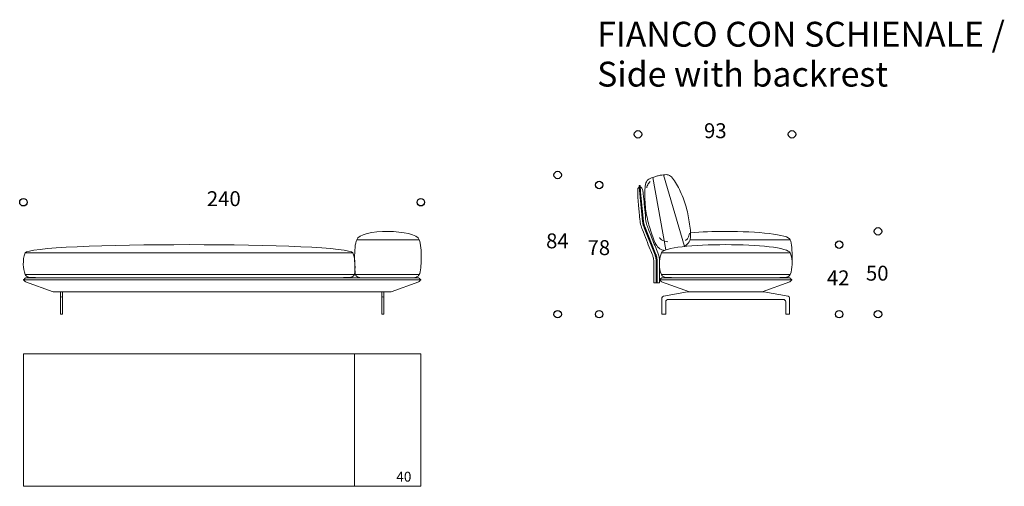
# Model space of a CAD drawing. Units: millimetres. Extents: x -7483 to 25524, y -6628 to 8311.
# Drawn here: x 190 to 6135, y 336 to 3151 of the extents above; entities that cross this region are included whole.
import ezdxf

# ---------------------------------------------------------------- set-up
doc = ezdxf.new("R2010")
doc.units = ezdxf.units.MM
doc.header["$LTSCALE"] = 2
doc.header["$MEASUREMENT"] = 0
doc.layers.add('AVANT-APRES', color=7, linetype='Continuous', lineweight=20, true_color=0x000000)
for name, color, linetype, true_color in [('DotDimension', 252, 'Continuous', 0x696969), ('LAYOUT$Testi', 7, 'Continuous', 0x1e1e1e), ('Text', 7, 'Continuous', 0x000000)]:
    doc.layers.add(name, color=color, linetype=linetype, true_color=true_color)

msp = doc.modelspace()

# ---------------------------------------------------------------- linework, layer by layer
at = {"layer": 'AVANT-APRES'}
for p, q in [((4076.3, 2214.3), (4202.9, 1782.9)), ((4013, 2199.3), (4092, 1762.4)), ((2224.5, 1823.9), (2601.8, 1822.9)), ((4237.3, 1823.9), (4841.7, 1823.9)), ((223.4, 1743.9), (2200.7, 1743.9)), ((4064.4, 1743.9), (4841.7, 1743.9)), ((4202.5, 1782.5), (4202.9, 1782.9)), ((223.4, 1613.9), (2210.7, 1613.9)), ((2216.5, 1613.9), (2601.8, 1612.9)), ((4064.4, 1613.9), (4841.7, 1613.9)), ((2611.5, 1581.4), (212.5, 1581.4)), ((4018.1, 1563.9), (4053, 1563.9)), ((4852.6, 1581.4), (4053.5, 1581.4)), ((392.2, 1508.9), (2431.8, 1508.9)), ((436, 1508.9), (436, 1373.9)), ((448, 1373.9), (448, 1508.9)), ((2376, 1508.9), (2376, 1373.9)), ((2388, 1373.9), (2388, 1508.9)), ((436, 1373.9), (448, 1373.9)), ((2376, 1373.9), (2388, 1373.9)), ((2212, 1136), (2212, 336))]:
    msp.add_line(p, q, dxfattribs=at)
for points in [[(3930.1, 2141.8), (3950.7, 1932.9), (3951.3, 1928.1), (3951.8, 1925.4), (3952.3, 1922.5), (3953, 1919.5), (3954.3, 1914.2), (3954.9, 1911.8), (3955.6, 1909.5), (3956.4, 1906.8), (3957.4, 1903.9), (3960.4, 1895.8), (4026.5, 1729.6), (4027.3, 1727.4), (4028.1, 1725.1), (4028.5, 1723.9), (4028.9, 1722.5), (4029.2, 1721), (4029.6, 1719.6), (4030.2, 1716.7), (4030.9, 1713.2), (4031.4, 1710.4), (4031.8, 1707.5), (4032, 1706), (4032.1, 1704.5), (4032.3, 1702.2), (4032.4, 1699.8), (4032.6, 1694.3), (4032.5, 1597), (4032.5, 1563.9)], [(3932.3, 2150.3), (3944.3, 2027.9), (3953.7, 1932.8), (3954.3, 1928.2), (3954.8, 1925.6), (3955.1, 1923.8), (3955.9, 1920.2), (3956.7, 1916.6), (3957.8, 1912.4), (3958.6, 1909.9), (3959.1, 1908.2), (3960.3, 1904.7), (3963.8, 1895.2), (4029.5, 1730.2), (4030.5, 1727.3), (4031, 1725.9), (4031.5, 1724.2), (4031.9, 1722.7), (4032.3, 1721.3), (4032.9, 1718.4), (4033.8, 1713.8), (4034.4, 1710.2), (4034.8, 1707.2), (4035.1, 1705.2), (4035.2, 1703.6), (4035.4, 1701.1), (4035.5, 1698.7), (4035.6, 1691.9), (4035.5, 1597), (4035.5, 1563.9)], [(4038.5, 1563.9), (4038.5, 1597), (4038.5, 1698.2), (4038.4, 1700.2), (4038.3, 1702.2), (4038.1, 1704.3), (4037.9, 1706.3), (4037.5, 1710), (4036.9, 1713.6), (4036.5, 1715.8), (4036.1, 1718.1), (4035.6, 1720.3), (4035, 1722.5), (4034.4, 1724.9), (4033.7, 1727.2), (4032.9, 1729.6), (4032.1, 1731.9), (4030.9, 1735.2), (3964.1, 1902.8), (3962.6, 1907.2), (3961.9, 1909.4), (3960.7, 1913.2), (3959.7, 1917), (3958.8, 1920.8), (3958, 1924.7), (3957.2, 1929.3), (3956.6, 1933.9), (3939.2, 2110.7), (3937.7, 2128.5), (3937.1, 2136.2), (3936.8, 2142.9)], [(212.5, 1581.4), (212.5, 1581.5), (212.4, 1581.5), (212.4, 1581.6), (212.4, 1581.6), (212.3, 1581.7), (212.3, 1581.7), (212.3, 1581.8), (212.3, 1581.8), (212.2, 1581.9), (212.2, 1581.9), (212.2, 1582), (212.2, 1582), (212.2, 1582.1), (212.2, 1582.1), (212.1, 1582.2), (212.1, 1582.2), (212.1, 1582.3), (212.1, 1582.3), (212.1, 1582.4), (212.1, 1582.4), (212.1, 1582.5), (212.1, 1582.5), (212.1, 1582.5), (212.1, 1582.6), (212.1, 1582.6), (212.1, 1582.6), (212.1, 1582.6), (212.1, 1582.7), (212.1, 1582.7), (212.1, 1582.7), (212.1, 1582.7), (212.2, 1582.8), (212.2, 1582.8), (212.2, 1582.8), (212.2, 1582.8), (212.2, 1582.8), (212.2, 1582.9), (212.2, 1582.9), (212.2, 1582.9), (212.2, 1582.9), (212.2, 1583), (212.2, 1583), (212.2, 1583), (212.2, 1583), (212.3, 1583), (212.3, 1583.1), (212.3, 1583.1), (212.3, 1583.1), (212.3, 1583.1), (212.3, 1583.2), (212.3, 1583.2), (212.4, 1583.2), (212.4, 1583.2), (212.4, 1583.2), (212.4, 1583.3), (212.4, 1583.3), (212.5, 1583.3), (212.5, 1583.3), (212.5, 1583.3), (212.5, 1583.4), (212.5, 1583.4), (212.6, 1583.4), (212.6, 1583.4), (212.6, 1583.4), (212.7, 1583.5), (212.7, 1583.5), (212.7, 1583.5), (212.8, 1583.6), (212.8, 1583.6), (212.9, 1583.6), (212.9, 1583.6), (212.9, 1583.6), (213, 1583.7), (213.1, 1583.7), (213.1, 1583.7), (213.2, 1583.7), (213.3, 1583.8), (213.3, 1583.8), (213.4, 1583.8), (213.5, 1583.8), (213.6, 1583.8), (213.7, 1583.9), (213.9, 1583.9), (214.9, 1584.1), (215.1, 1584.1), (215.1, 1584.1), (215.2, 1584.1), (215.3, 1584.1), (215.4, 1584.2), (215.5, 1584.2), (215.6, 1584.2), (215.7, 1584.3), (215.8, 1584.3), (215.9, 1584.4), (216, 1584.4), (216.1, 1584.5), (216.2, 1584.5), (216.3, 1584.6), (216.4, 1584.6), (216.5, 1584.7), (216.6, 1584.8), (216.7, 1584.8), (216.8, 1584.9), (216.9, 1585), (217, 1585), (217.2, 1585.2), (217.3, 1585.3), (217.4, 1585.4), (217.6, 1585.6), (217.7, 1585.7), (217.8, 1585.8), (217.9, 1586), (218.1, 1586.1), (218.3, 1586.4), (218.5, 1586.7), (220, 1588.9), (220.2, 1589.2), (220.3, 1589.4), (220.4, 1589.5), (220.5, 1589.6), (220.7, 1589.8), (220.8, 1589.9), (220.9, 1590.1), (221.1, 1590.2), (221.2, 1590.4), (221.4, 1590.5), (221.5, 1590.6), (221.7, 1590.7), (221.8, 1590.9), (222, 1591), (222.1, 1591.1), (222.3, 1591.2), (222.4, 1591.3), (222.8, 1591.5), (223.1, 1591.7), (223.5, 1591.9), (223.8, 1592.1), (224.1, 1592.3), (224.5, 1592.4), (224.8, 1592.6), (225.2, 1592.7), (225.5, 1592.8), (225.8, 1593), (226.3, 1593.1), (226.7, 1593.2), (227.1, 1593.3), (227.5, 1593.4), (227.9, 1593.5), (228.4, 1593.6), (228.8, 1593.7), (229.3, 1593.7), (229.8, 1593.8), (230.3, 1593.8), (231.5, 1593.9), (232.9, 1593.9), (234.5, 1593.9), (2589.5, 1593.9), (2591.1, 1593.9), (2592.5, 1593.9), (2593.7, 1593.8), (2594.2, 1593.8), (2594.7, 1593.7), (2595.2, 1593.7), (2595.7, 1593.6), (2596.1, 1593.5), (2596.5, 1593.4), (2597, 1593.3), (2597.4, 1593.2), (2597.8, 1593.1), (2598.2, 1593), (2598.5, 1592.8), (2598.9, 1592.7), (2599.2, 1592.6), (2599.6, 1592.4), (2599.9, 1592.3), (2600.2, 1592.1), (2600.6, 1591.9), (2600.9, 1591.7), (2601.3, 1591.5), (2601.6, 1591.3), (2601.8, 1591.2), (2601.9, 1591.1), (2602.1, 1591), (2602.2, 1590.9), (2602.4, 1590.7), (2602.5, 1590.6), (2602.7, 1590.5), (2602.8, 1590.4), (2603, 1590.2), (2603.1, 1590.1), (2603.2, 1589.9), (2603.4, 1589.8), (2603.5, 1589.6), (2603.6, 1589.5), (2603.7, 1589.4), (2603.8, 1589.2), (2604.1, 1588.9), (2605.5, 1586.7), (2605.8, 1586.4), (2606, 1586.1), (2606.1, 1586), (2606.2, 1585.8), (2606.4, 1585.7), (2606.5, 1585.6), (2606.6, 1585.4), (2606.7, 1585.3), (2606.9, 1585.2), (2607, 1585), (2607.1, 1585), (2607.2, 1584.9), (2607.3, 1584.8), (2607.4, 1584.8), (2607.5, 1584.7), (2607.6, 1584.6), (2607.7, 1584.6), (2607.8, 1584.5), (2607.9, 1584.5), (2608, 1584.4), (2608.1, 1584.4), (2608.2, 1584.3), (2608.3, 1584.3), (2608.4, 1584.2), (2608.5, 1584.2), (2608.7, 1584.2), (2608.7, 1584.1), (2608.8, 1584.1), (2608.9, 1584.1), (2609, 1584.1), (2609.1, 1584.1), (2610.1, 1583.9), (2610.3, 1583.9), (2610.5, 1583.8), (2610.5, 1583.8), (2610.6, 1583.8), (2610.7, 1583.8), (2610.8, 1583.8), (2610.8, 1583.7), (2610.9, 1583.7), (2611, 1583.7), (2611.1, 1583.7), (2611.1, 1583.6), (2611.1, 1583.6), (2611.2, 1583.6), (2611.2, 1583.6), (2611.2, 1583.6), (2611.3, 1583.5), (2611.3, 1583.5), (2611.4, 1583.5), (2611.4, 1583.4), (2611.5, 1583.4), (2611.5, 1583.4), (2611.5, 1583.4), (2611.5, 1583.4), (2611.5, 1583.3), (2611.6, 1583.3), (2611.6, 1583.3), (2611.6, 1583.3), (2611.6, 1583.3), (2611.6, 1583.2), (2611.7, 1583.2), (2611.7, 1583.2), (2611.7, 1583.2), (2611.7, 1583.2), (2611.7, 1583.1), (2611.7, 1583.1), (2611.7, 1583.1), (2611.8, 1583.1), (2611.8, 1583), (2611.8, 1583), (2611.8, 1583), (2611.8, 1583), (2611.8, 1583), (2611.8, 1582.9), (2611.8, 1582.9), (2611.8, 1582.9), (2611.9, 1582.9), (2611.9, 1582.8), (2611.9, 1582.8), (2611.9, 1582.8), (2611.9, 1582.8), (2611.9, 1582.8), (2611.9, 1582.7), (2611.9, 1582.7), (2611.9, 1582.7), (2611.9, 1582.7), (2611.9, 1582.6), (2611.9, 1582.6), (2611.9, 1582.6), (2611.9, 1582.6), (2611.9, 1582.5), (2611.9, 1582.5), (2611.9, 1582.5), (2611.9, 1582.4), (2611.9, 1582.4), (2611.9, 1582.3), (2611.9, 1582.3), (2611.9, 1582.2), (2611.9, 1582.2), (2611.9, 1582.1), (2611.9, 1582.1), (2611.9, 1582), (2611.8, 1582), (2611.8, 1581.9), (2611.8, 1581.9), (2611.8, 1581.8), (2611.8, 1581.8), (2611.7, 1581.7), (2611.7, 1581.7), (2611.7, 1581.6), (2611.6, 1581.6), (2611.6, 1581.5), (2611.6, 1581.5), (2611.5, 1581.4)], [(392.2, 1508.9), (224.8, 1570.3), (224.5, 1570.4), (224.2, 1570.5), (224, 1570.6), (223.7, 1570.8), (223.4, 1570.9), (223.2, 1571), (222.9, 1571.2), (222.6, 1571.4), (222.4, 1571.6), (222.1, 1571.7), (221.8, 1571.9), (221.6, 1572.1), (221.4, 1572.4), (221.2, 1572.5), (221.1, 1572.6), (221, 1572.7), (220.9, 1572.8), (220.8, 1572.9), (220.7, 1573), (220.6, 1573.2), (220.4, 1573.3), (220.2, 1573.6), (220, 1573.9), (218.5, 1576.1), (218.3, 1576.4), (218.1, 1576.7), (217.9, 1576.9), (217.8, 1577), (217.7, 1577.2), (217.6, 1577.3), (217.4, 1577.4), (217.3, 1577.6), (217.2, 1577.7), (217, 1577.8), (216.9, 1577.9), (216.8, 1578), (216.7, 1578), (216.6, 1578.1), (216.5, 1578.2), (216.4, 1578.2), (216.3, 1578.3), (216.2, 1578.3), (216.1, 1578.4), (216, 1578.4), (215.9, 1578.5), (215.8, 1578.5), (215.7, 1578.6), (215.6, 1578.6), (215.5, 1578.7), (215.4, 1578.7), (215.3, 1578.7), (215.2, 1578.7), (215.1, 1578.8), (215.1, 1578.8), (214.9, 1578.8), (213.9, 1579), (213.7, 1579), (213.6, 1579), (213.5, 1579), (213.4, 1579), (213.3, 1579.1), (213.3, 1579.1), (213.2, 1579.1), (213.1, 1579.1), (213.1, 1579.2), (213, 1579.2), (212.9, 1579.2), (212.9, 1579.2), (212.9, 1579.2), (212.8, 1579.3), (212.8, 1579.3), (212.7, 1579.3), (212.7, 1579.4), (212.7, 1579.4), (212.6, 1579.4), (212.6, 1579.4), (212.6, 1579.5), (212.5, 1579.5), (212.5, 1579.5), (212.5, 1579.5), (212.5, 1579.5), (212.5, 1579.6), (212.4, 1579.6), (212.4, 1579.6), (212.4, 1579.6), (212.4, 1579.6), (212.4, 1579.7), (212.3, 1579.7), (212.3, 1579.7), (212.3, 1579.7), (212.3, 1579.7), (212.3, 1579.8), (212.3, 1579.8), (212.3, 1579.8), (212.2, 1579.8), (212.2, 1579.9), (212.2, 1579.9), (212.2, 1579.9), (212.2, 1579.9), (212.2, 1579.9), (212.2, 1580), (212.2, 1580), (212.2, 1580), (212.2, 1580), (212.2, 1580.1), (212.2, 1580.1), (212.2, 1580.1), (212.1, 1580.1), (212.1, 1580.1), (212.1, 1580.2), (212.1, 1580.2), (212.1, 1580.2), (212.1, 1580.2), (212.1, 1580.3), (212.1, 1580.3), (212.1, 1580.3), (212.1, 1580.3), (212.1, 1580.4), (212.1, 1580.4), (212.1, 1580.5), (212.1, 1580.5), (212.1, 1580.6), (212.1, 1580.6), (212.1, 1580.7), (212.2, 1580.7), (212.2, 1580.8), (212.2, 1580.8), (212.2, 1580.9), (212.2, 1580.9), (212.2, 1581), (212.3, 1581), (212.3, 1581.1), (212.3, 1581.1), (212.3, 1581.2), (212.4, 1581.2), (212.4, 1581.3), (212.4, 1581.3), (212.5, 1581.4), (212.5, 1581.4)], [(2431.8, 1508.9), (2599.3, 1570.3), (2599.5, 1570.4), (2599.8, 1570.5), (2600.1, 1570.6), (2600.3, 1570.8), (2600.6, 1570.9), (2600.9, 1571), (2601.2, 1571.2), (2601.4, 1571.4), (2601.7, 1571.6), (2601.9, 1571.7), (2602.2, 1571.9), (2602.4, 1572.1), (2602.7, 1572.4), (2602.8, 1572.5), (2602.9, 1572.6), (2603, 1572.7), (2603.1, 1572.8), (2603.3, 1572.9), (2603.4, 1573), (2603.5, 1573.2), (2603.6, 1573.3), (2603.8, 1573.6), (2604.1, 1573.9), (2605.5, 1576.1), (2605.8, 1576.4), (2606, 1576.7), (2606.1, 1576.9), (2606.2, 1577), (2606.4, 1577.2), (2606.5, 1577.3), (2606.6, 1577.4), (2606.7, 1577.6), (2606.9, 1577.7), (2607, 1577.8), (2607.1, 1577.9), (2607.2, 1578), (2607.3, 1578), (2607.4, 1578.1), (2607.5, 1578.2), (2607.6, 1578.2), (2607.7, 1578.3), (2607.8, 1578.3), (2607.9, 1578.4), (2608, 1578.4), (2608.1, 1578.5), (2608.2, 1578.5), (2608.3, 1578.6), (2608.4, 1578.6), (2608.5, 1578.7), (2608.7, 1578.7), (2608.7, 1578.7), (2608.8, 1578.7), (2608.9, 1578.8), (2609, 1578.8), (2609.1, 1578.8), (2610.1, 1579), (2610.3, 1579), (2610.5, 1579), (2610.5, 1579), (2610.6, 1579), (2610.7, 1579.1), (2610.8, 1579.1), (2610.8, 1579.1), (2610.9, 1579.1), (2611, 1579.2), (2611.1, 1579.2), (2611.1, 1579.2), (2611.1, 1579.2), (2611.2, 1579.2), (2611.2, 1579.3), (2611.2, 1579.3), (2611.3, 1579.3), (2611.3, 1579.4), (2611.4, 1579.4), (2611.4, 1579.4), (2611.5, 1579.4), (2611.5, 1579.5), (2611.5, 1579.5), (2611.5, 1579.5), (2611.5, 1579.5), (2611.6, 1579.5), (2611.6, 1579.6), (2611.6, 1579.6), (2611.6, 1579.6), (2611.6, 1579.6), (2611.7, 1579.6), (2611.7, 1579.7), (2611.7, 1579.7), (2611.7, 1579.7), (2611.7, 1579.7), (2611.7, 1579.7), (2611.7, 1579.8), (2611.8, 1579.8), (2611.8, 1579.8), (2611.8, 1579.8), (2611.8, 1579.9), (2611.8, 1579.9), (2611.8, 1579.9), (2611.8, 1579.9), (2611.8, 1579.9), (2611.8, 1580), (2611.9, 1580), (2611.9, 1580), (2611.9, 1580), (2611.9, 1580.1), (2611.9, 1580.1), (2611.9, 1580.1), (2611.9, 1580.1), (2611.9, 1580.1), (2611.9, 1580.2), (2611.9, 1580.2), (2611.9, 1580.2), (2611.9, 1580.2), (2611.9, 1580.3), (2611.9, 1580.3), (2611.9, 1580.3), (2611.9, 1580.3), (2611.9, 1580.4), (2611.9, 1580.4), (2611.9, 1580.5), (2611.9, 1580.5), (2611.9, 1580.6), (2611.9, 1580.6), (2611.9, 1580.7), (2611.9, 1580.7), (2611.9, 1580.8), (2611.9, 1580.8), (2611.8, 1580.9), (2611.8, 1580.9), (2611.8, 1581), (2611.8, 1581), (2611.8, 1581.1), (2611.7, 1581.1), (2611.7, 1581.2), (2611.7, 1581.2), (2611.6, 1581.3), (2611.6, 1581.3), (2611.6, 1581.4), (2611.5, 1581.4)], [(4053.5, 1581.4), (4053.5, 1581.5), (4053.5, 1581.5), (4053.4, 1581.6), (4053.4, 1581.6), (4053.4, 1581.7), (4053.3, 1581.7), (4053.3, 1581.8), (4053.3, 1581.8), (4053.3, 1581.9), (4053.2, 1581.9), (4053.2, 1582), (4053.2, 1582), (4053.2, 1582.1), (4053.2, 1582.1), (4053.2, 1582.2), (4053.2, 1582.2), (4053.2, 1582.3), (4053.2, 1582.3), (4053.1, 1582.4), (4053.1, 1582.4), (4053.1, 1582.5), (4053.1, 1582.5), (4053.1, 1582.5), (4053.2, 1582.6), (4053.2, 1582.6), (4053.2, 1582.6), (4053.2, 1582.6), (4053.2, 1582.7), (4053.2, 1582.7), (4053.2, 1582.7), (4053.2, 1582.7), (4053.2, 1582.8), (4053.2, 1582.8), (4053.2, 1582.8), (4053.2, 1582.8), (4053.2, 1582.8), (4053.2, 1582.9), (4053.2, 1582.9), (4053.2, 1582.9), (4053.2, 1582.9), (4053.2, 1583), (4053.3, 1583), (4053.3, 1583), (4053.3, 1583), (4053.3, 1583), (4053.3, 1583.1), (4053.3, 1583.1), (4053.3, 1583.1), (4053.3, 1583.1), (4053.4, 1583.2), (4053.4, 1583.2), (4053.4, 1583.2), (4053.4, 1583.2), (4053.4, 1583.2), (4053.4, 1583.3), (4053.5, 1583.3), (4053.5, 1583.3), (4053.5, 1583.3), (4053.5, 1583.3), (4053.5, 1583.4), (4053.6, 1583.4), (4053.6, 1583.4), (4053.6, 1583.4), (4053.6, 1583.4), (4053.7, 1583.5), (4053.7, 1583.5), (4053.8, 1583.5), (4053.8, 1583.6), (4053.9, 1583.6), (4053.9, 1583.6), (4053.9, 1583.6), (4054, 1583.6), (4054, 1583.7), (4054.1, 1583.7), (4054.2, 1583.7), (4054.2, 1583.7), (4054.3, 1583.8), (4054.4, 1583.8), (4054.5, 1583.8), (4054.5, 1583.8), (4054.6, 1583.8), (4054.8, 1583.9), (4054.9, 1583.9), (4055.9, 1584.1), (4056.1, 1584.1), (4056.2, 1584.1), (4056.2, 1584.1), (4056.3, 1584.1), (4056.4, 1584.2), (4056.5, 1584.2), (4056.6, 1584.2), (4056.7, 1584.3), (4056.8, 1584.3), (4057, 1584.4), (4057.1, 1584.4), (4057.2, 1584.5), (4057.3, 1584.5), (4057.4, 1584.6), (4057.5, 1584.6), (4057.6, 1584.7), (4057.7, 1584.8), (4057.8, 1584.8), (4057.9, 1584.9), (4057.9, 1585), (4058, 1585), (4058.2, 1585.2), (4058.3, 1585.3), (4058.5, 1585.4), (4058.6, 1585.6), (4058.7, 1585.7), (4058.8, 1585.8), (4059, 1586), (4059.1, 1586.1), (4059.3, 1586.4), (4059.5, 1586.7), (4061, 1588.9), (4061.2, 1589.2), (4061.3, 1589.4), (4061.5, 1589.5), (4061.6, 1589.6), (4061.7, 1589.8), (4061.8, 1589.9), (4062, 1590.1), (4062.1, 1590.2), (4062.2, 1590.4), (4062.4, 1590.5), (4062.5, 1590.6), (4062.7, 1590.7), (4062.8, 1590.9), (4063, 1591), (4063.2, 1591.1), (4063.3, 1591.2), (4063.5, 1591.3), (4063.8, 1591.5), (4064.1, 1591.7), (4064.5, 1591.9), (4064.8, 1592.1), (4065.2, 1592.3), (4065.5, 1592.4), (4065.9, 1592.6), (4066.2, 1592.7), (4066.5, 1592.8), (4066.9, 1593), (4067.3, 1593.1), (4067.7, 1593.2), (4068.1, 1593.3), (4068.5, 1593.4), (4068.9, 1593.5), (4069.4, 1593.6), (4069.8, 1593.7), (4070.3, 1593.7), (4070.8, 1593.8), (4071.4, 1593.8), (4072.6, 1593.9), (4074, 1593.9), (4075.5, 1593.9), (4830.5, 1593.9), (4832.1, 1593.9), (4833.5, 1593.9), (4834.7, 1593.8), (4835.3, 1593.8), (4835.8, 1593.7), (4836.2, 1593.7), (4836.7, 1593.6), (4837.1, 1593.5), (4837.6, 1593.4), (4838, 1593.3), (4838.4, 1593.2), (4838.8, 1593.1), (4839.2, 1593), (4839.6, 1592.8), (4839.9, 1592.7), (4840.2, 1592.6), (4840.6, 1592.4), (4840.9, 1592.3), (4841.3, 1592.1), (4841.6, 1591.9), (4842, 1591.7), (4842.3, 1591.5), (4842.6, 1591.3), (4842.8, 1591.2), (4842.9, 1591.1), (4843.1, 1591), (4843.3, 1590.9), (4843.4, 1590.7), (4843.6, 1590.6), (4843.7, 1590.5), (4843.9, 1590.4), (4844, 1590.2), (4844.1, 1590.1), (4844.3, 1589.9), (4844.4, 1589.8), (4844.5, 1589.6), (4844.6, 1589.5), (4844.8, 1589.4), (4844.9, 1589.2), (4845.1, 1588.9), (4846.6, 1586.7), (4846.8, 1586.4), (4847, 1586.1), (4847.1, 1586), (4847.3, 1585.8), (4847.4, 1585.7), (4847.5, 1585.6), (4847.6, 1585.4), (4847.8, 1585.3), (4847.9, 1585.2), (4848.1, 1585), (4848.1, 1585), (4848.2, 1584.9), (4848.3, 1584.8), (4848.4, 1584.8), (4848.5, 1584.7), (4848.6, 1584.6), (4848.7, 1584.6), (4848.8, 1584.5), (4848.9, 1584.5), (4849, 1584.4), (4849.1, 1584.4), (4849.3, 1584.3), (4849.4, 1584.3), (4849.5, 1584.2), (4849.6, 1584.2), (4849.7, 1584.2), (4849.8, 1584.1), (4849.8, 1584.1), (4849.9, 1584.1), (4850, 1584.1), (4850.2, 1584.1), (4851.2, 1583.9), (4851.3, 1583.9), (4851.5, 1583.8), (4851.6, 1583.8), (4851.6, 1583.8), (4851.7, 1583.8), (4851.8, 1583.8), (4851.9, 1583.7), (4851.9, 1583.7), (4852, 1583.7), (4852.1, 1583.7), (4852.1, 1583.6), (4852.2, 1583.6), (4852.2, 1583.6), (4852.2, 1583.6), (4852.3, 1583.6), (4852.3, 1583.5), (4852.4, 1583.5), (4852.4, 1583.5), (4852.5, 1583.4), (4852.5, 1583.4), (4852.5, 1583.4), (4852.5, 1583.4), (4852.6, 1583.4), (4852.6, 1583.3), (4852.6, 1583.3), (4852.6, 1583.3), (4852.6, 1583.3), (4852.6, 1583.3), (4852.7, 1583.2), (4852.7, 1583.2), (4852.7, 1583.2), (4852.7, 1583.2), (4852.7, 1583.2), (4852.7, 1583.1), (4852.8, 1583.1), (4852.8, 1583.1), (4852.8, 1583.1), (4852.8, 1583), (4852.8, 1583), (4852.8, 1583), (4852.8, 1583), (4852.8, 1583), (4852.9, 1582.9), (4852.9, 1582.9), (4852.9, 1582.9), (4852.9, 1582.9), (4852.9, 1582.8), (4852.9, 1582.8), (4852.9, 1582.8), (4852.9, 1582.8), (4852.9, 1582.8), (4852.9, 1582.7), (4852.9, 1582.7), (4852.9, 1582.7), (4852.9, 1582.7), (4852.9, 1582.6), (4852.9, 1582.6), (4852.9, 1582.6), (4852.9, 1582.6), (4852.9, 1582.5), (4852.9, 1582.5), (4852.9, 1582.5), (4852.9, 1582.4), (4852.9, 1582.4), (4852.9, 1582.3), (4852.9, 1582.3), (4852.9, 1582.2), (4852.9, 1582.2), (4852.9, 1582.1), (4852.9, 1582.1), (4852.9, 1582), (4852.9, 1582), (4852.9, 1581.9), (4852.8, 1581.9), (4852.8, 1581.8), (4852.8, 1581.8), (4852.8, 1581.7), (4852.7, 1581.7), (4852.7, 1581.6), (4852.7, 1581.6), (4852.6, 1581.5), (4852.6, 1581.5), (4852.6, 1581.4)], [(4233.3, 1508.9), (4065.8, 1570.3), (4065.5, 1570.4), (4065.3, 1570.5), (4065, 1570.6), (4064.7, 1570.8), (4064.5, 1570.9), (4064.2, 1571), (4063.9, 1571.2), (4063.6, 1571.4), (4063.4, 1571.6), (4063.1, 1571.7), (4062.9, 1571.9), (4062.6, 1572.1), (4062.4, 1572.4), (4062.3, 1572.5), (4062.1, 1572.6), (4062, 1572.7), (4061.9, 1572.8), (4061.8, 1572.9), (4061.7, 1573), (4061.6, 1573.2), (4061.5, 1573.3), (4061.2, 1573.6), (4061, 1573.9), (4059.5, 1576.1), (4059.3, 1576.4), (4059.1, 1576.7), (4059, 1576.9), (4058.8, 1577), (4058.7, 1577.2), (4058.6, 1577.3), (4058.5, 1577.4), (4058.3, 1577.6), (4058.2, 1577.7), (4058, 1577.8), (4057.9, 1577.9), (4057.9, 1578), (4057.8, 1578), (4057.7, 1578.1), (4057.6, 1578.2), (4057.5, 1578.2), (4057.4, 1578.3), (4057.3, 1578.3), (4057.2, 1578.4), (4057.1, 1578.4), (4057, 1578.5), (4056.8, 1578.5), (4056.7, 1578.6), (4056.6, 1578.6), (4056.5, 1578.7), (4056.4, 1578.7), (4056.3, 1578.7), (4056.2, 1578.7), (4056.2, 1578.8), (4056.1, 1578.8), (4055.9, 1578.8), (4054.9, 1579), (4054.8, 1579), (4054.6, 1579), (4054.5, 1579), (4054.5, 1579), (4054.4, 1579.1), (4054.3, 1579.1), (4054.2, 1579.1), (4054.2, 1579.1), (4054.1, 1579.2), (4054, 1579.2), (4054, 1579.2), (4053.9, 1579.2), (4053.9, 1579.2), (4053.9, 1579.3), (4053.8, 1579.3), (4053.8, 1579.3), (4053.7, 1579.4), (4053.7, 1579.4), (4053.6, 1579.4), (4053.6, 1579.4), (4053.6, 1579.5), (4053.6, 1579.5), (4053.5, 1579.5), (4053.5, 1579.5), (4053.5, 1579.5), (4053.5, 1579.6), (4053.5, 1579.6), (4053.4, 1579.6), (4053.4, 1579.6), (4053.4, 1579.6), (4053.4, 1579.7), (4053.4, 1579.7), (4053.4, 1579.7), (4053.3, 1579.7), (4053.3, 1579.7), (4053.3, 1579.8), (4053.3, 1579.8), (4053.3, 1579.8), (4053.3, 1579.8), (4053.3, 1579.9), (4053.3, 1579.9), (4053.2, 1579.9), (4053.2, 1579.9), (4053.2, 1579.9), (4053.2, 1580), (4053.2, 1580), (4053.2, 1580), (4053.2, 1580), (4053.2, 1580.1), (4053.2, 1580.1), (4053.2, 1580.1), (4053.2, 1580.1), (4053.2, 1580.1), (4053.2, 1580.2), (4053.2, 1580.2), (4053.2, 1580.2), (4053.2, 1580.2), (4053.2, 1580.3), (4053.2, 1580.3), (4053.1, 1580.3), (4053.1, 1580.3), (4053.1, 1580.4), (4053.1, 1580.4), (4053.1, 1580.5), (4053.2, 1580.5), (4053.2, 1580.6), (4053.2, 1580.6), (4053.2, 1580.7), (4053.2, 1580.7), (4053.2, 1580.8), (4053.2, 1580.8), (4053.2, 1580.9), (4053.2, 1580.9), (4053.3, 1581), (4053.3, 1581), (4053.3, 1581.1), (4053.3, 1581.1), (4053.4, 1581.2), (4053.4, 1581.2), (4053.4, 1581.3), (4053.5, 1581.3), (4053.5, 1581.4), (4053.5, 1581.4)], [(4672.8, 1508.9), (4840.3, 1570.3), (4840.5, 1570.4), (4840.8, 1570.5), (4841.1, 1570.6), (4841.4, 1570.8), (4841.6, 1570.9), (4841.9, 1571), (4842.2, 1571.2), (4842.4, 1571.4), (4842.7, 1571.6), (4843, 1571.7), (4843.2, 1571.9), (4843.5, 1572.1), (4843.7, 1572.4), (4843.8, 1572.5), (4843.9, 1572.6), (4844.1, 1572.7), (4844.2, 1572.8), (4844.3, 1572.9), (4844.4, 1573), (4844.5, 1573.2), (4844.6, 1573.3), (4844.9, 1573.6), (4845.1, 1573.9), (4846.6, 1576.1), (4846.8, 1576.4), (4847, 1576.7), (4847.1, 1576.9), (4847.3, 1577), (4847.4, 1577.2), (4847.5, 1577.3), (4847.6, 1577.4), (4847.8, 1577.6), (4847.9, 1577.7), (4848.1, 1577.8), (4848.1, 1577.9), (4848.2, 1578), (4848.3, 1578), (4848.4, 1578.1), (4848.5, 1578.2), (4848.6, 1578.2), (4848.7, 1578.3), (4848.8, 1578.3), (4848.9, 1578.4), (4849, 1578.4), (4849.1, 1578.5), (4849.3, 1578.5), (4849.4, 1578.6), (4849.5, 1578.6), (4849.6, 1578.7), (4849.7, 1578.7), (4849.8, 1578.7), (4849.8, 1578.7), (4849.9, 1578.8), (4850, 1578.8), (4850.2, 1578.8), (4851.2, 1579), (4851.3, 1579), (4851.5, 1579), (4851.6, 1579), (4851.6, 1579), (4851.7, 1579.1), (4851.8, 1579.1), (4851.9, 1579.1), (4851.9, 1579.1), (4852, 1579.2), (4852.1, 1579.2), (4852.1, 1579.2), (4852.2, 1579.2), (4852.2, 1579.2), (4852.2, 1579.3), (4852.3, 1579.3), (4852.3, 1579.3), (4852.4, 1579.4), (4852.4, 1579.4), (4852.5, 1579.4), (4852.5, 1579.4), (4852.5, 1579.5), (4852.5, 1579.5), (4852.6, 1579.5), (4852.6, 1579.5), (4852.6, 1579.5), (4852.6, 1579.6), (4852.6, 1579.6), (4852.6, 1579.6), (4852.7, 1579.6), (4852.7, 1579.6), (4852.7, 1579.7), (4852.7, 1579.7), (4852.7, 1579.7), (4852.7, 1579.7), (4852.8, 1579.7), (4852.8, 1579.8), (4852.8, 1579.8), (4852.8, 1579.8), (4852.8, 1579.8), (4852.8, 1579.9), (4852.8, 1579.9), (4852.8, 1579.9), (4852.9, 1579.9), (4852.9, 1579.9), (4852.9, 1580), (4852.9, 1580), (4852.9, 1580), (4852.9, 1580), (4852.9, 1580.1), (4852.9, 1580.1), (4852.9, 1580.1), (4852.9, 1580.1), (4852.9, 1580.1), (4852.9, 1580.2), (4852.9, 1580.2), (4852.9, 1580.2), (4852.9, 1580.2), (4852.9, 1580.3), (4852.9, 1580.3), (4852.9, 1580.3), (4852.9, 1580.3), (4852.9, 1580.4), (4852.9, 1580.4), (4852.9, 1580.5), (4852.9, 1580.5), (4852.9, 1580.6), (4852.9, 1580.6), (4852.9, 1580.7), (4852.9, 1580.7), (4852.9, 1580.8), (4852.9, 1580.8), (4852.9, 1580.9), (4852.9, 1580.9), (4852.8, 1581), (4852.8, 1581), (4852.8, 1581.1), (4852.8, 1581.1), (4852.7, 1581.2), (4852.7, 1581.2), (4852.7, 1581.3), (4852.6, 1581.3), (4852.6, 1581.4), (4852.6, 1581.4)]]:
    msp.add_lwpolyline(points, dxfattribs=at)
at = {"layer": 'AVANT-APRES', "linetype": 'Continuous'}
msp.add_lwpolyline([(4106, 1463.9, 0.414214), (4091, 1448.9), (4091, 1373.9), (4068, 1373.9), (4068, 1472.6, -0.362893), (4076.3, 1482.5), (4223, 1508.9), (4683, 1508.9), (4829.8, 1482.5, -0.362893), (4838, 1472.6), (4838, 1373.9), (4815, 1373.9), (4815, 1448.9, 0.414214), (4800, 1463.9)], format="xyb", close=True, dxfattribs=at)
at = {"layer": 'AVANT-APRES'}
msp.add_lwpolyline([(212, 1136), (212, 336), (2612, 336), (2612, 1136)], close=True, dxfattribs=at)
for points, knots in [([(4013, 2199.3), (4020.2, 2202.2), (4034.6, 2207.1), (4055.7, 2212.7), (4069.7, 2214), (4076.3, 2214.3)], [0, 0, 0, 0, 23.139134, 45.620842, 65.316031, 65.316031, 65.316031, 65.316031]), ([(4202.9, 1782.9), (4209.2, 1787.2), (4227.3, 1801.2), (4245.7, 1832.7), (4235.2, 1922.4), (4216.4, 2021.2), (4186, 2106), (4137.1, 2194.3), (4108.1, 2217.1), (4089.8, 2216.6), (4076.3, 2214.3)], [0, 0, 0, 0, 23.070037, 68.18102, 157.468766, 251.164091, 357.39512, 444.551792, 492.005025, 533.21698, 533.21698, 533.21698, 533.21698]), ([(3932.3, 2150.3), (3932.1, 2150.4), (3931.4, 2150.4), (3929.9, 2149.8), (3929.8, 2147.1), (3930.8, 2143.9), (3929.6, 2139.1), (3924.5, 2137.6), (3922, 2129.1), (3921.6, 2103.1), (3922.8, 2070), (3926.5, 2028.8), (3931.3, 1982.7), (3934.3, 1945.4), (3939, 1911.1), (3953.4, 1873.1), (3973.7, 1823.9), (3993.9, 1771.4), (4010.2, 1733.9), (4019.4, 1702.8), (4017.4, 1667.4), (4018.2, 1622.6), (4018.1, 1589.1), (4018.1, 1563.9)], [0, 0, 0, 0, 0.613869, 2.159247, 4.03373, 8.016055, 12.47373, 16.902489, 22.401775, 36.870219, 71.63511, 120.475217, 161.320378, 210.710681, 232.64695, 265.016035, 331.757481, 392.878213, 433.327799, 454.692197, 489.426185, 538.385922, 589.662493, 589.662493, 589.662493, 589.662493]), ([(3932.3, 2150.3), (3932.6, 2150.4), (3933.1, 2150.6), (3934.5, 2150.7), (3936.6, 2147.9), (3935.9, 2144.1), (3938.6, 2139.6), (3943.6, 2139.9), (3951.7, 2127.4), (3955.9, 2087.6), (3961.2, 2035), (3967.5, 1978.8), (3969.7, 1930.3), (3982.7, 1894.4), (4003.3, 1844.4), (4023.7, 1789.6), (4046.1, 1740.1), (4054, 1704.8), (4052.7, 1670.6), (4053.2, 1625.1), (4053, 1591.7), (4053, 1563.9)], [0, 0, 0, 0, 0.834742, 1.781202, 3.932436, 9.653383, 13.258517, 17.625251, 22.898948, 54.065262, 113.123183, 181.248199, 224.077737, 257.608426, 294.929196, 386.489073, 433.138635, 457.553823, 494.25198, 535.196778, 594.25197, 594.25197, 594.25197, 594.25197]), ([(4082.2, 1758.7), (4078.4, 1759.4), (4060.8, 1763.7), (4032.4, 1782.2), (4001.6, 1867.2), (3974.2, 1963.9), (3963.3, 2053.4), (3963.5, 2153.2), (3979.2, 2186.6), (3999.9, 2195.3), (4013, 2199.3)], [11.042737, 11.042737, 11.042737, 11.042737, 23.070037, 68.18102, 157.468766, 251.164091, 357.39512, 444.551792, 492.005025, 533.21698, 533.21698, 533.21698, 533.21698]), ([(3995.6, 2175.2), (3992.9, 2172.2), (3985.4, 2162.6), (3977.6, 2149.5), (3976.7, 2139), (3976.7, 2136.5)], [0, 0, 0, 0, 12.363757, 37.411709, 45.289087, 45.289087, 45.289087, 45.289087]), ([(4210.3, 1818.8), (4215.9, 1822.9), (4228.4, 1835.4), (4233, 1852.7), (4233.3, 1862.7)], [0, 0, 0, 0, 20.914214, 52.583201, 52.583201, 52.583201, 52.583201]), ([(4240.4, 1866), (4304, 1871.2), (4568.8, 1880.8), (4833.6, 1856.5), (4841.7, 1823.9)], [235.944939, 235.944939, 235.944939, 235.944939, 387.881106, 775.762213, 775.762213, 775.762213, 775.762213]), ([(2216.5, 1613.9), (2213.6, 1632.5), (2210.2, 1717), (2214.4, 1802.3), (2224.5, 1823.9)], [0, 0, 0, 0, 61.910061, 133.59818, 133.59818, 133.59818, 133.59818]), ([(2601.8, 1612.9), (2610.8, 1631.5), (2616.2, 1715.9), (2612, 1801.3), (2601.8, 1822.9)], [0, 0, 0, 0, 61.910061, 133.59818, 133.59818, 133.59818, 133.59818]), ([(4052.8, 1836.4), (4056, 1831.7), (4068.9, 1817.2), (4090.1, 1811.6), (4104.1, 1811.6)], [0, 0, 0, 0, 17.681821, 59.963167, 59.963167, 59.963167, 59.963167]), ([(4853.2, 1694.3), (4853.4, 1699.8), (4854.4, 1750.9), (4851.9, 1802.3), (4841.7, 1823.9)], [53.137142, 53.137142, 53.137142, 53.137142, 61.910061, 133.59818, 133.59818, 133.59818, 133.59818]), ([(223.4, 1613.9), (214.5, 1632.5), (209.1, 1677), (213.2, 1722.3), (223.4, 1743.9)], [0, 0, 0, 0, 61.910061, 133.59818, 133.59818, 133.59818, 133.59818]), ([(2210.7, 1613.9), (2214.6, 1632.5), (2215, 1677), (2210.8, 1722.3), (2200.7, 1743.9)], [0, 0, 0, 0, 61.910061, 133.59818, 133.59818, 133.59818, 133.59818]), ([(4064.4, 1613.9), (4055.5, 1632.5), (4050.1, 1677), (4054.2, 1722.3), (4064.4, 1743.9)], [0, 0, 0, 0, 61.910061, 133.59818, 133.59818, 133.59818, 133.59818]), ([(4841.7, 1613.9), (4850.6, 1632.5), (4856, 1677), (4851.9, 1722.3), (4841.7, 1743.9)], [0, 0, 0, 0, 61.910061, 133.59818, 133.59818, 133.59818, 133.59818]), ([(1212, 1593.9), (555.5, 1593.9), (439.8, 1593.9), (317.9, 1593.9), (245.3, 1595.7), (231.1, 1603.2), (225.1, 1609.6), (223.4, 1613.9)], [0, 0, 0, 0, 169.59038, 347.35509, 364.604071, 380.00017, 390.868549, 390.868549, 390.868549, 390.868549]), ([(1212, 1593.9), (1868.6, 1593.9), (1984.2, 1593.9), (2106.1, 1593.9), (2188.8, 1595.7), (2202.9, 1603.2), (2208.9, 1609.6), (2210.7, 1613.9)], [0, 0, 0, 0, 169.59038, 347.35509, 364.604071, 380.00017, 390.868549, 390.868549, 390.868549, 390.868549]), ([(2413.2, 1593.9), (2298.7, 1593.9), (2283, 1593.9), (2261.1, 1593.9), (2238.5, 1595.7), (2224.3, 1603.2), (2218.3, 1609.6), (2216.5, 1613.9)], [0, 0, 0, 0, 169.59038, 347.35509, 364.604071, 380.00017, 390.868549, 390.868549, 390.868549, 390.868549]), ([(2413.2, 1593.9), (2519.7, 1593.9), (2535.4, 1593.9), (2557.3, 1593.9), (2579.9, 1594.7), (2594.1, 1602.1), (2600.1, 1608.6), (2601.8, 1612.9)], [0, 0, 0, 0, 169.59038, 347.35509, 364.604071, 380.00017, 390.868549, 390.868549, 390.868549, 390.868549]), ([(4453, 1593.9), (4396.5, 1593.9), (4280.8, 1593.9), (4158.9, 1593.9), (4086.3, 1595.7), (4072.2, 1603.2), (4066.1, 1609.6), (4064.4, 1613.9)], [0, 0, 0, 0, 169.59038, 347.35509, 364.604071, 380.00017, 390.868549, 390.868549, 390.868549, 390.868549]), ([(4453, 1593.9), (4509.6, 1593.9), (4625.3, 1593.9), (4747.2, 1593.9), (4819.8, 1595.7), (4833.9, 1603.2), (4840, 1609.6), (4841.7, 1613.9)], [0, 0, 0, 0, 169.59038, 347.35509, 364.604071, 380.00017, 390.868549, 390.868549, 390.868549, 390.868549])]:
    msp.add_open_spline(points, degree=3, knots=knots, dxfattribs=at)
for points in [[(2224.5, 1823.9), (2232.7, 1856.5), (2413.2, 1891.4), (2593.7, 1855.4), (2601.8, 1822.9)], [(223.4, 1743.9), (231.5, 1776.5), (1212, 1811.4), (2192.5, 1776.5), (2200.7, 1743.9)], [(4064.4, 1743.9), (4072.5, 1776.5), (4453, 1811.4), (4833.6, 1776.5), (4841.7, 1743.9)], [(436, 1472.6), (436, 1476.8), (442, 1481.3), (448, 1476.8), (448, 1472.6)], [(2376, 1472.6), (2376, 1476.8), (2382, 1481.3), (2388, 1476.8), (2388, 1472.6)]]:
    msp.add_open_spline(points, degree=3, dxfattribs=at)
at = {"layer": 'DotDimension'}
for centre in [(3438.2, 2214), (3688.5, 2154), (5372.3, 1874), (5137.5, 1794), (3438.2, 1374), (3688.5, 1374), (5137.5, 1374), (5372.3, 1374)]:
    msp.add_circle(centre, 22.4, dxfattribs=at)
for points in [[(3923, 2437.2), (3935.4, 2437.2), (3945.5, 2447.2), (3945.5, 2459.5), (3945.5, 2472), (3935.4, 2482.1), (3923, 2482.1), (3910.7, 2482.1), (3900.6, 2472), (3900.6, 2459.5), (3900.6, 2447.2), (3910.7, 2437.2), (3923, 2437.2)], [(4853, 2437.2), (4865.4, 2437.2), (4875.5, 2447.2), (4875.5, 2459.5), (4875.5, 2472), (4865.4, 2482.1), (4853, 2482.1), (4840.7, 2482.1), (4830.6, 2472), (4830.6, 2459.5), (4830.6, 2447.2), (4840.7, 2437.2), (4853, 2437.2)], [(212, 2027.2), (224.4, 2027.2), (234.5, 2037.2), (234.5, 2049.5), (234.5, 2062), (224.4, 2072.1), (212, 2072.1), (199.7, 2072.1), (189.6, 2062), (189.6, 2049.5), (189.6, 2037.2), (199.7, 2027.2), (212, 2027.2)], [(2612, 2027.2), (2624.4, 2027.2), (2634.5, 2037.2), (2634.5, 2049.5), (2634.5, 2062), (2624.4, 2072.1), (2612, 2072.1), (2599.7, 2072.1), (2589.6, 2062), (2589.6, 2049.5), (2589.6, 2037.2), (2599.7, 2027.2), (2612, 2027.2)]]:
    msp.add_open_spline(points, degree=3, knots=[0, 0, 0, 0, 1, 1, 1, 2, 2, 2, 3, 3, 3, 4, 4, 4, 4], dxfattribs=at)

# ---------------------------------------------------------------- texts
at = {"layer": 'LAYOUT$Testi', "insert": (2463.9, 363.8, 1.1), "char_height": 60, "width": 148.193, "attachment_point": 7, "line_spacing_factor": 0.963855}
msp.add_mtext('\\fArial;40', dxfattribs=at)
at = {"layer": 'Text', "attachment_point": 1, "line_spacing_factor": 0.963855}
for s, insert, char_height, width in [('\\fNew Rail Alphabet Medium;FIANCO CON SCHIENALE / \\PSide with backrest', (3676.3, 3138.6), 150, 2655.517), ('\\fNew Rail Alphabet Medium;93', (4321.9, 2526.3), 90, 230.276), ('\\fNew Rail Alphabet Medium;240', (1319.9, 2116.3), 90, 301.655), ('\\fNew Rail Alphabet Medium;84', (3368.2, 1861.6), 90, 233.379), ('\\fNew Rail Alphabet Medium;78', (3618.5, 1820.9), 90, 225.931), ('\\fNew Rail Alphabet Medium;50', (5299.6, 1666.8), 90, 229.655), ('\\fNew Rail Alphabet Medium;42', (5063.8, 1638.6), 90, 227.793)]:
    msp.add_mtext(s, dxfattribs=dict(at, insert=insert, char_height=char_height, width=width))

doc.saveas('drawing.dxf')
